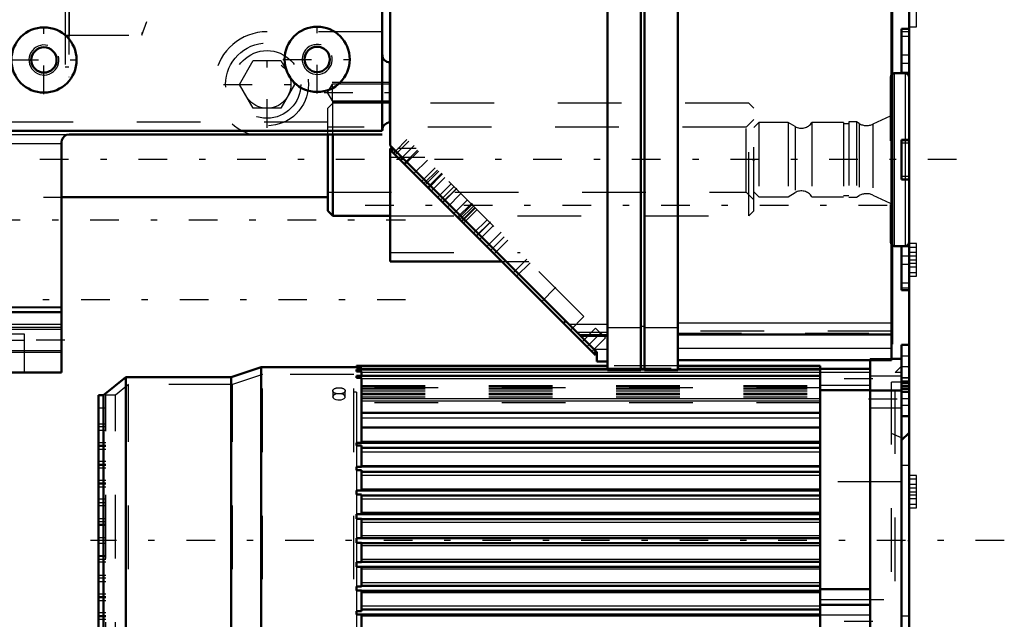
# Model space of a CAD drawing. Units: inches. Extents: x 19 to 249, y 19 to 233.
# Drawn here: x 91 to 106, y 147 to 156 of the extents above; entities that cross this region are included whole.
import ezdxf

# ---------------------------------------------------------------- set-up
doc = ezdxf.new("R2010")
doc.units = ezdxf.units.IN
doc.header["$MEASUREMENT"] = 0
doc.linetypes.add('Center', pattern=[1.5, 0.45, -0.5, 0.05, -0.5])
doc.linetypes.add('Dashed', pattern=[2, 1, -1])
for name, color, linetype, lineweight in [('2d ConnectionPoints', 7, 'Continuous', 50), ('AM_0', 7, 'Continuous', 50), ('AM_4', 3, 'Continuous', 25), ('AM_5', 3, 'Continuous', 25), ('AM_7', 7, 'Center', 25), ('AM_9', 6, 'Dashed', 25)]:
    doc.layers.add(name, color=color, linetype=linetype, lineweight=lineweight)

# ---------------------------------------------------------------- blocks, each defined once
blk = doc.blocks.new('118_C2366611112x41_1_0_in_TNT7C_1_1_GN_Wire_Rope_Hoist_900')
at = {"layer": 'AM_0'}
for p, q in [((104.588, 163.323), (104.588, 151.323)), ((104.588, 151.323), (104.578, 151.323))]:
    blk.add_line(p, q, dxfattribs=at)
at = {"layer": 'AM_9'}
for p, q in [((104.583, 157.744), (104.583, 152.714)), ((104.583, 156.295), (104.588, 156.295)), ((104.583, 156.21), (104.588, 156.21)), ((104.583, 156.204), (104.588, 156.204)), ((104.583, 156.066), (104.588, 156.066)), ((104.583, 156.037), (104.588, 156.037)), ((104.583, 156.034), (104.588, 156.034)), ((104.583, 156.031), (104.588, 156.031)), ((104.583, 155.909), (104.588, 155.909)), ((104.583, 155.819), (104.588, 155.819)), ((104.583, 155.691), (104.588, 155.691)), ((104.583, 155.559), (104.588, 155.559)), ((104.583, 155.45), (104.588, 155.45)), ((104.583, 155.448), (104.588, 155.448)), ((104.583, 155.374), (104.588, 155.374)), ((104.583, 155.367), (104.588, 155.367)), ((104.583, 154.889), (104.588, 154.889)), ((104.583, 154.573), (104.588, 154.573)), ((104.583, 154.219), (104.588, 154.219)), ((104.583, 153.865), (104.588, 153.865)), ((104.583, 153.512), (104.588, 153.512)), ((104.583, 152.714), (104.588, 152.714))]:
    blk.add_line(p, q, dxfattribs=at)
blk = doc.blocks.new('119_SH5_L_L2_EC_YAL_0_in_TNT7C_1_1_GN_Wire_Rope_Hoist_900')
at = {"layer": 'AM_0'}
for p, q in [((100.12, 150.914), (100.12, 175.481)), ((100.641, 150.914), (100.641, 175.481)), ((100.7, 150.914), (100.7, 175.481)), ((101.222, 150.914), (101.222, 175.481)), ((96.704, 154.445), (96.704, 175.343)), ((104.578, 151.071), (104.578, 175.323)), ((99.952, 151.197), (96.704, 154.445)), ((96.704, 152.622), (96.704, 154.393)), ((96.756, 154.393), (96.704, 154.393)), ((96.76, 154.39), (96.725, 154.355)), ((96.76, 154.389), (96.726, 154.354)), ((99.93, 151.15), (96.726, 154.354)), ((96.756, 154.324), (96.791, 154.359)), ((96.704, 152.622), (98.458, 152.622)), ((99.429, 151.651), (99.464, 151.686)), ((99.698, 151.452), (100.12, 151.452)), ((101.222, 151.475), (104.578, 151.475)), ((99.902, 151.179), (99.936, 151.213)), ((99.92, 151.16), (99.952, 151.193)), ((99.93, 151.15), (99.952, 151.172)), ((99.952, 151.052), (99.952, 151.197)), ((99.952, 151.052), (100.12, 151.052)), ((101.222, 151.071), (104.578, 151.071)), ((100.12, 150.914), (100.641, 150.914)), ((100.641, 150.934), (100.7, 150.934)), ((100.7, 150.914), (101.222, 150.914))]:
    blk.add_line(p, q, dxfattribs=at)
at = {"layer": 'AM_4'}
for p, q in [((99.515, 151.634), (100.12, 151.634)), ((100.641, 151.603), (100.7, 151.603)), ((101.222, 151.657), (104.578, 151.657)), ((100.12, 151.583), (100.641, 151.583)), ((100.7, 151.583), (101.222, 151.583)), ((99.904, 151.246), (100.12, 151.246)), ((101.222, 151.259), (104.578, 151.259))]:
    blk.add_line(p, q, dxfattribs=at)
at = {"layer": 'AM_7'}
for p, q in [((97.082, 154.443), (96.849, 154.21)), ((97.516, 154.009), (97.283, 153.776)), ((97.528, 153.998), (97.294, 153.764)), ((97.751, 153.775), (97.517, 153.542)), ((96.311, 153.508), (104.972, 153.508)), ((97.987, 153.539), (97.753, 153.305)), ((98.001, 153.525), (97.768, 153.291)), ((98.279, 153.246), (98.046, 153.013)), ((98.446, 153.079), (98.213, 152.846)), ((99.309, 152.217), (99.076, 151.983)), ((100.019, 151.507), (99.786, 151.273))]:
    blk.add_line(p, q, dxfattribs=at)
at = {"layer": 'AM_9'}
for p, q in [((96.761, 154.389), (96.726, 154.354)), ((96.995, 154.509), (96.783, 154.297)), ((96.968, 154.536), (96.791, 154.359)), ((97.111, 154.393), (96.826, 154.393)), ((99.748, 151.756), (96.968, 154.536)), ((97.249, 154.256), (96.704, 154.256)), ((96.922, 154.158), (97.134, 154.37)), ((96.936, 154.144), (97.148, 154.356)), ((97.29, 154.214), (97.078, 154.002)), ((97.199, 153.881), (97.411, 154.093)), ((97.447, 154.057), (97.235, 153.845)), ((97.255, 153.825), (97.467, 154.037)), ((97.352, 153.728), (97.565, 153.94)), ((97.664, 153.841), (97.451, 153.629)), ((97.707, 153.797), (97.495, 153.585)), ((97.532, 153.548), (97.744, 153.76)), ((97.604, 153.476), (97.816, 153.688)), ((97.917, 153.587), (97.705, 153.375)), ((97.8, 153.28), (98.012, 153.492)), ((97.823, 153.257), (98.035, 153.47)), ((98.042, 153.462), (97.83, 153.25)), ((97.856, 153.224), (98.068, 153.436)), ((98.015, 153.065), (98.227, 153.277)), ((98.061, 153.019), (98.273, 153.231)), ((98.322, 153.182), (98.11, 152.97)), ((98.284, 152.796), (98.496, 153.008)), ((98.337, 152.743), (98.55, 152.955)), ((96.704, 152.76), (98.745, 152.76)), ((98.458, 152.622), (98.883, 152.622)), ((98.849, 152.656), (98.637, 152.444)), ((98.69, 152.39), (98.902, 152.602)), ((99.536, 151.544), (99.748, 151.756)), ((100.12, 151.505), (99.645, 151.505)), ((99.675, 151.474), (100.12, 151.474)), ((99.931, 151.573), (99.719, 151.361)), ((99.931, 151.573), (100.085, 151.419)), ((104.578, 151.524), (101.222, 151.524)), ((101.222, 151.495), (104.578, 151.495)), ((99.873, 151.207), (100.085, 151.419)), ((99.902, 151.178), (99.937, 151.213)), ((99.922, 151.158), (99.952, 151.188))]:
    blk.add_line(p, q, dxfattribs=at)
blk = doc.blocks.new('121_2527095300_SH6_SHR6_3_23_M2_5_0_in_TNT7C_1_1_GN_Wire_Rope_Hoist_900')
at = {"layer": 'AM_9'}
for p, q in [((91.661, 159.158), (91.661, 155.237)), ((91.657, 158.874), (91.657, 155.521)), ((91.598, 158.716), (91.598, 155.68)), ((92.804, 158.22), (92.804, 156.175)), ((92.882, 158.004), (92.882, 156.392)), ((92.804, 156.175), (92.882, 156.392)), ((91.598, 156.175), (92.804, 156.175)), ((91.598, 155.68), (91.657, 155.68)), ((91.657, 155.521), (91.661, 155.521)), ((89.73, 155.237), (91.661, 155.237))]:
    blk.add_line(p, q, dxfattribs=at)
blk = doc.blocks.new('122_2527097300_SH5_0_in_TNT7C_1_1_GN_Wire_Rope_Hoist_900')
at = {"layer": 'AM_0'}
for p, q in [((96.58, 154.672), (96.58, 175.678)), ((96.699, 155.749), (96.699, 154.804)), ((90.596, 154.672), (96.58, 154.672)), ((96.58, 154.615), (91.659, 154.615)), ((91.541, 154.497), (91.541, 150.875)), ((89.454, 150.875), (91.541, 150.875))]:
    blk.add_line(p, q, dxfattribs=at)
blk.add_lwpolyline([(91.659, 154.615), (91.621, 154.608), (91.586, 154.589), (91.56, 154.56), (91.544, 154.524), (91.541, 154.497)], dxfattribs=at)
for centre, radius in [((91.265, 155.786), 0.512), ((95.557, 155.796), 0.512), ((91.265, 155.786), 0.199), ((95.557, 155.796), 0.199)]:
    blk.add_circle(centre, radius, dxfattribs=at)
for centre, start, end in [((96.699, 155.867), 180, 270), ((96.699, 154.686), 90, 180)]:
    blk.add_arc(centre, 0.118, start, end, dxfattribs=at)
at = {"layer": 'AM_4'}
blk.add_line((89.454, 151.635), (91.541, 151.635), dxfattribs=at)
at = {"layer": 'AM_5'}
for p, q in [((96.699, 155.434), (95.793, 155.434)), ((96.699, 155.119), (95.793, 155.119)), ((91.541, 151.583), (90.636, 151.583)), ((91.541, 151.19), (90.636, 151.19))]:
    blk.add_line(p, q, dxfattribs=at)
for centre in [(91.265, 155.786), (95.557, 155.796)]:
    blk.add_arc(centre, 0.236, 75, 15, dxfattribs=at)
at = {"layer": 'AM_7'}
for p, q in [((91.265, 155.248), (91.265, 156.323)), ((95.557, 155.258), (95.557, 156.333)), ((94.769, 154.72), (94.769, 156.084)), ((90.728, 155.786), (91.803, 155.786)), ((95.019, 155.796), (96.094, 155.796)), ((94.087, 155.402), (95.451, 155.402)), ((95.665, 155.276), (96.748, 155.276)), ((88.891, 153.276), (96.947, 153.276)), ((96.947, 152.016), (88.891, 152.016)), ((91.591, 151.386), (90.486, 151.386))]:
    blk.add_line(p, q, dxfattribs=at)
at = {"layer": 'AM_9'}
for p, q in [((96.58, 156.229), (94.769, 156.229)), ((94.338, 155.402), (94.553, 155.776)), ((94.553, 155.776), (94.985, 155.776)), ((94.985, 155.776), (95.201, 155.402)), ((94.553, 155.028), (94.338, 155.402)), ((95.201, 155.402), (94.985, 155.028)), ((95.793, 155.407), (95.714, 155.276)), ((96.699, 155.407), (95.793, 155.407)), ((95.793, 155.407), (95.793, 155.145)), ((95.714, 155.276), (95.793, 155.145)), ((94.985, 155.028), (94.553, 155.028)), ((95.793, 155.145), (96.699, 155.145)), ((90.754, 154.615), (91.659, 154.615)), ((90.754, 154.476), (91.541, 154.476)), ((90.754, 151.91), (91.541, 151.91)), ((90.754, 151.898), (91.541, 151.898)), ((90.754, 151.834), (91.541, 151.834)), ((90.754, 151.819), (91.541, 151.819)), ((91.541, 151.551), (90.636, 151.551)), ((90.754, 151.482), (90.951, 151.482)), ((90.951, 151.482), (90.951, 150.875)), ((90.754, 151.386), (90.951, 151.386)), ((90.636, 151.221), (91.541, 151.221))]:
    blk.add_line(p, q, dxfattribs=at)
for radius in [0.65, 0.531, 0.374]:
    blk.add_circle((94.769, 155.402), radius, dxfattribs=at)
blk.add_arc((94.769, 155.402), 0.827, 90, 252.2472, dxfattribs=at)
blk = doc.blocks.new('132_2127090119_8_F12_0_in_TNT7C_1_1_GN_Wire_Rope_Hoist_900')
at = {"layer": 'AM_0'}
for p, q in [((96.175, 150.949), (96.175, 150.982)), ((100.12, 150.982), (96.175, 150.982)), ((103.459, 150.982), (101.222, 150.982)), ((103.459, 145.825), (103.459, 150.982)), ((104.246, 145.382), (104.246, 151.071)), ((104.738, 151.091), (104.578, 151.091)), ((94.679, 150.963), (94.206, 150.806)), ((96.175, 150.963), (94.679, 150.963)), ((94.679, 145.51), (94.679, 150.963)), ((96.175, 150.949), (96.254, 150.949)), ((96.175, 150.894), (96.175, 150.923)), ((100.12, 150.923), (96.175, 150.923)), ((96.175, 150.894), (96.254, 150.894)), ((96.254, 150.923), (96.254, 150.949)), ((96.254, 150.816), (96.254, 150.894)), ((100.7, 150.923), (100.641, 150.923)), ((103.459, 150.923), (101.222, 150.923)), ((103.459, 150.934), (104.246, 150.934)), ((92.553, 150.806), (92.198, 150.52)), ((94.206, 150.806), (92.553, 150.806)), ((92.553, 145.668), (92.553, 150.806)), ((94.206, 145.668), (94.206, 150.806)), ((96.175, 150.795), (96.175, 150.823)), ((103.459, 150.823), (96.175, 150.823)), ((96.175, 150.795), (96.254, 150.795)), ((96.254, 149.77), (96.254, 150.795)), ((92.198, 150.52), (92.12, 150.52)), ((92.12, 145.953), (92.12, 150.52)), ((92.198, 145.953), (92.198, 150.52)), ((103.459, 150.599), (104.246, 150.599)), ((104.738, 145.858), (104.738, 150.616)), ((96.254, 150.245), (103.459, 150.245)), ((96.254, 150.015), (103.459, 150.015)), ((96.175, 149.731), (96.175, 149.77)), ((96.254, 149.77), (96.175, 149.77)), ((96.254, 149.772), (103.459, 149.772)), ((96.175, 149.731), (96.254, 149.731)), ((96.254, 149.396), (96.254, 149.731)), ((96.254, 149.693), (103.459, 149.693)), ((96.175, 149.343), (96.175, 149.396)), ((96.254, 149.396), (96.175, 149.396)), ((96.175, 149.343), (96.254, 149.343)), ((96.254, 149.398), (103.459, 149.398)), ((96.254, 149.023), (96.254, 149.343)), ((96.254, 149.319), (103.459, 149.319)), ((96.175, 148.959), (96.175, 149.023)), ((96.254, 149.023), (96.175, 149.023)), ((96.254, 149.024), (103.459, 149.024)), ((96.175, 148.959), (96.254, 148.959)), ((96.254, 148.649), (96.254, 148.959)), ((96.254, 148.945), (103.459, 148.945)), ((96.175, 148.577), (96.175, 148.649)), ((96.254, 148.649), (96.175, 148.649)), ((96.175, 148.577), (96.254, 148.577)), ((96.254, 148.65), (103.459, 148.65)), ((96.254, 148.275), (96.254, 148.577)), ((96.254, 148.571), (103.459, 148.571)), ((96.175, 148.199), (96.175, 148.275)), ((96.254, 148.275), (96.175, 148.275)), ((96.175, 148.199), (96.254, 148.199)), ((96.254, 148.276), (103.459, 148.276)), ((96.254, 147.897), (96.254, 148.199)), ((96.254, 148.197), (103.459, 148.197)), ((96.175, 147.825), (96.175, 147.897)), ((96.254, 147.897), (96.175, 147.897)), ((96.254, 147.902), (103.459, 147.902)), ((96.175, 147.825), (96.254, 147.825)), ((96.254, 147.515), (96.254, 147.825)), ((96.254, 147.823), (103.459, 147.823)), ((96.175, 147.451), (96.175, 147.515)), ((96.254, 147.515), (96.175, 147.515)), ((96.175, 147.451), (96.254, 147.451)), ((96.254, 147.528), (103.459, 147.528)), ((96.254, 147.13), (96.254, 147.451)), ((96.254, 147.449), (103.459, 147.449)), ((103.459, 147.476), (104.246, 147.476)), ((96.175, 147.077), (96.175, 147.13)), ((96.254, 147.13), (96.175, 147.13)), ((96.254, 147.154), (103.459, 147.154)), ((103.459, 147.229), (104.246, 147.229)), ((96.175, 147.077), (96.254, 147.077)), ((96.254, 146.742), (96.254, 147.077)), ((96.254, 147.075), (103.459, 147.075)), ((96.175, 146.704), (96.175, 146.742)), ((96.254, 146.742), (96.175, 146.742)), ((96.175, 146.704), (96.254, 146.704)), ((96.254, 146.78), (103.459, 146.78)), ((96.254, 146.001), (96.254, 146.704)), ((96.254, 146.701), (103.459, 146.701)), ((103.459, 146.547), (104.246, 146.547)), ((92.12, 145.953), (92.198, 145.953)), ((92.198, 145.953), (92.553, 145.668)), ((96.175, 145.875), (96.175, 146.001)), ((96.254, 146.001), (96.175, 146.001)), ((96.175, 145.875), (103.459, 145.875)), ((96.254, 145.51), (96.254, 145.875)), ((99.404, 145.875), (99.01, 145.426)), ((99.083, 145.426), (99.429, 145.819)), ((99.429, 145.819), (100.86, 145.819)), ((100.86, 145.819), (100.86, 145.875)), ((103.459, 145.825), (104.246, 145.825)), ((92.553, 145.668), (94.206, 145.668)), ((94.206, 145.668), (94.679, 145.51)), ((94.679, 145.51), (96.254, 145.51)), ((101.648, 145.426), (95.348, 145.426)), ((95.348, 143.595), (95.348, 145.426)), ((95.88, 143.851), (95.88, 145.426)), ((101.116, 143.851), (101.116, 145.426)), ((101.648, 143.595), (101.648, 145.426)), ((104.246, 145.382), (104.738, 145.382)), ((93.518, 144.953), (95.348, 144.953)), ((93.518, 143.772), (93.518, 144.953)), ((93.518, 143.772), (95.348, 143.772)), ((95.998, 143.851), (95.348, 143.851)), ((101.648, 143.851), (100.998, 143.851)), ((95.23, 143.595), (95.23, 143.044)), ((101.766, 143.595), (95.23, 143.595)), ((101.766, 143.595), (101.766, 143.044)), ((95.998, 143.34), (95.23, 143.34)), ((95.88, 143.34), (95.88, 143.044)), ((101.766, 143.34), (100.998, 143.34)), ((101.116, 143.34), (101.116, 143.044)), ((101.766, 143.044), (95.23, 143.044))]:
    blk.add_line(p, q, dxfattribs=at)
at = {"layer": 'AM_4'}
for p, q in [((96.254, 150.943), (100.12, 150.943)), ((96.254, 150.884), (103.459, 150.884)), ((101.222, 150.943), (103.459, 150.943)), ((96.254, 150.784), (103.459, 150.784)), ((104.738, 150.818), (104.246, 150.818)), ((104.738, 150.584), (104.246, 150.584)), ((96.254, 150.47), (103.459, 150.47)), ((96.254, 150.434), (103.459, 150.434)), ((96.254, 150.166), (103.459, 150.166)), ((96.254, 149.8), (103.459, 149.8)), ((96.254, 149.631), (103.459, 149.631)), ((96.254, 149.418), (103.459, 149.418)), ((96.254, 149.263), (103.459, 149.263)), ((96.254, 149.05), (103.459, 149.05)), ((96.254, 148.895), (103.459, 148.895)), ((96.254, 148.682), (103.459, 148.682)), ((96.254, 148.527), (103.459, 148.527)), ((96.254, 148.314), (103.459, 148.314)), ((96.254, 148.159), (103.459, 148.159)), ((96.254, 147.946), (103.459, 147.946)), ((96.254, 147.791), (103.459, 147.791)), ((96.254, 147.578), (103.459, 147.578)), ((96.254, 147.423), (103.459, 147.423)), ((96.254, 147.21), (103.459, 147.21)), ((96.254, 147.055), (103.459, 147.055)), ((96.254, 146.842), (103.459, 146.842)), ((96.254, 146.674), (103.459, 146.674)), ((96.254, 146.218), (103.459, 146.218)), ((96.254, 146.15), (103.459, 146.15)), ((96.175, 145.97), (103.459, 145.97)), ((96.175, 145.914), (103.459, 145.914)), ((96.254, 146.004), (103.459, 146.004)), ((104.738, 145.89), (104.246, 145.89)), ((104.738, 145.655), (104.246, 145.655)), ((95.467, 143.595), (95.467, 145.426)), ((95.762, 143.851), (95.762, 145.426)), ((95.998, 143.851), (95.998, 145.426)), ((100.998, 143.851), (100.998, 145.426)), ((101.234, 143.851), (101.234, 145.426)), ((101.53, 143.595), (101.53, 145.426)), ((93.518, 144.835), (95.348, 144.835)), ((93.518, 143.89), (95.348, 143.89)), ((95.348, 143.595), (95.348, 143.044)), ((101.648, 143.595), (101.648, 143.044)), ((95.762, 143.34), (95.762, 143.044)), ((95.998, 143.34), (95.998, 143.044)), ((100.998, 143.34), (100.998, 143.044)), ((101.234, 143.34), (101.234, 143.044))]:
    blk.add_line(p, q, dxfattribs=at)
at = {"layer": 'AM_7'}
for p, q in [((104.285, 150.776), (103.419, 150.776)), ((104.221, 150.461), (104.763, 150.461)), ((106.352, 148.237), (91.996, 148.237)), ((104.285, 146.967), (103.419, 146.967)), ((104.221, 146.012), (104.763, 146.012))]:
    blk.add_line(p, q, dxfattribs=at)
at = {"layer": 'AM_9'}
for p, q in [((101.222, 150.982), (100.12, 150.982)), ((104.246, 151.071), (104.246, 151.091)), ((104.578, 151.091), (104.246, 151.091)), ((104.738, 150.616), (104.738, 151.091)), ((94.698, 150.845), (94.226, 150.688)), ((96.135, 150.845), (94.698, 150.845)), ((94.698, 145.628), (94.698, 150.845)), ((96.135, 145.628), (96.135, 150.845)), ((96.254, 150.963), (96.175, 150.963)), ((96.254, 150.956), (96.175, 150.956)), ((96.254, 150.909), (96.175, 150.909)), ((96.254, 150.949), (96.254, 150.963)), ((96.254, 150.894), (96.254, 150.923)), ((100.12, 150.943), (101.222, 150.943)), ((100.641, 150.923), (100.12, 150.923)), ((101.222, 150.923), (100.7, 150.923)), ((104.246, 150.875), (103.459, 150.875)), ((104.738, 150.977), (104.636, 150.875)), ((104.738, 150.875), (104.636, 150.875)), ((104.636, 145.599), (104.636, 150.875)), ((92.595, 150.688), (92.387, 150.52)), ((94.226, 150.688), (92.595, 150.688)), ((92.595, 145.786), (92.595, 150.688)), ((94.226, 145.786), (94.226, 150.688)), ((96.254, 150.816), (96.175, 150.816)), ((96.254, 150.795), (96.254, 150.816)), ((96.254, 150.673), (103.459, 150.673)), ((103.459, 150.678), (104.246, 150.678)), ((104.581, 145.747), (104.581, 150.727)), ((104.738, 150.727), (104.581, 150.727)), ((92.387, 150.52), (92.238, 150.52)), ((92.238, 145.953), (92.238, 150.52)), ((92.387, 145.953), (92.387, 150.52)), ((95.801, 150.589), (95.801, 150.496)), ((95.998, 150.496), (95.998, 150.589)), ((96.175, 150.57), (96.135, 150.57)), ((96.175, 150.57), (96.175, 149.77)), ((96.254, 150.657), (103.459, 150.657)), ((103.459, 150.638), (96.254, 150.638)), ((96.254, 150.633), (103.459, 150.633)), ((96.254, 150.628), (103.459, 150.628)), ((96.254, 150.618), (103.459, 150.618)), ((96.254, 150.59), (103.459, 150.59)), ((96.254, 150.589), (103.459, 150.589)), ((96.254, 150.588), (103.459, 150.588)), ((96.254, 150.552), (103.459, 150.552)), ((96.254, 150.533), (103.459, 150.533)), ((104.738, 150.599), (104.246, 150.599)), ((95.802, 150.49), (95.801, 150.496)), ((103.459, 150.402), (96.175, 150.402)), ((96.254, 150.496), (103.459, 150.496)), ((96.254, 150.494), (103.459, 150.494)), ((92.238, 150.319), (92.12, 150.319)), ((104.246, 150.323), (104.738, 150.323)), ((92.238, 150.067), (92.12, 150.067)), ((92.238, 150.023), (92.12, 150.023)), ((92.238, 149.964), (92.12, 149.964)), ((104.738, 149.851), (104.581, 149.918)), ((92.238, 149.772), (92.12, 149.772)), ((92.238, 149.728), (92.12, 149.728)), ((92.238, 149.713), (92.12, 149.713)), ((92.238, 149.669), (92.12, 149.669)), ((96.175, 149.731), (96.175, 149.396)), ((92.238, 149.477), (92.12, 149.477)), ((92.238, 149.433), (92.12, 149.433)), ((92.238, 149.418), (92.12, 149.418)), ((92.238, 149.374), (92.12, 149.374)), ((96.175, 149.343), (96.175, 149.023)), ((92.238, 149.182), (92.12, 149.182)), ((92.238, 149.138), (92.12, 149.138)), ((104.738, 149.162), (103.459, 149.162)), ((92.238, 149.123), (92.12, 149.123)), ((92.238, 149.078), (92.12, 149.078)), ((92.238, 148.886), (92.12, 148.886)), ((92.238, 148.827), (92.12, 148.827)), ((96.175, 148.959), (96.175, 148.649)), ((92.238, 148.783), (92.12, 148.783)), ((92.238, 148.576), (92.12, 148.576)), ((92.238, 148.532), (92.12, 148.532)), ((96.175, 148.577), (96.175, 148.275)), ((92.238, 148.488), (92.12, 148.488)), ((92.238, 148.473), (92.12, 148.473)), ((92.238, 148.281), (92.12, 148.281)), ((92.238, 148.237), (92.12, 148.237)), ((96.175, 148.199), (96.175, 147.897)), ((92.238, 148.193), (92.12, 148.193)), ((92.12, 148.001), (92.238, 148.001)), ((92.238, 147.986), (92.12, 147.986)), ((92.238, 147.941), (92.12, 147.941)), ((92.238, 147.897), (92.12, 147.897)), ((96.175, 147.825), (96.175, 147.515)), ((92.238, 147.69), (92.12, 147.69)), ((92.238, 147.646), (92.12, 147.646)), ((92.238, 147.587), (92.12, 147.587)), ((96.175, 147.451), (96.175, 147.13)), ((92.238, 147.395), (92.12, 147.395)), ((92.238, 147.351), (92.12, 147.351)), ((92.238, 147.336), (92.12, 147.336)), ((92.238, 147.292), (92.12, 147.292)), ((103.459, 147.312), (104.738, 147.312)), ((92.238, 147.1), (92.12, 147.1)), ((92.238, 147.056), (92.12, 147.056)), ((92.238, 147.041), (92.12, 147.041)), ((92.238, 146.997), (92.12, 146.997)), ((96.175, 147.077), (96.175, 146.742)), ((104.246, 147.065), (103.459, 147.065)), ((92.238, 146.804), (92.12, 146.804)), ((103.459, 146.869), (104.246, 146.869)), ((92.238, 146.76), (92.12, 146.76)), ((92.238, 146.745), (92.12, 146.745)), ((92.238, 146.701), (92.12, 146.701)), ((96.175, 146.704), (96.175, 146.001)), ((92.238, 146.509), (92.12, 146.509)), ((103.459, 146.635), (104.246, 146.635)), ((104.581, 146.555), (104.738, 146.623)), ((92.238, 146.45), (92.12, 146.45)), ((92.238, 146.406), (92.12, 146.406)), ((96.254, 146.343), (103.459, 146.343)), ((96.254, 146.298), (103.459, 146.298)), ((92.238, 146.155), (92.12, 146.155)), ((96.175, 146.071), (103.459, 146.071)), ((104.738, 146.15), (104.246, 146.15)), ((92.238, 145.953), (92.387, 145.953)), ((92.387, 145.953), (92.595, 145.786)), ((95.801, 145.978), (95.801, 145.884)), ((95.802, 145.972), (95.801, 145.978)), ((95.998, 145.884), (95.998, 145.978)), ((96.135, 145.904), (96.175, 145.904)), ((96.175, 146.007), (96.254, 146.007)), ((96.175, 145.999), (103.459, 145.999)), ((96.175, 145.986), (103.459, 145.986)), ((92.595, 145.786), (94.226, 145.786)), ((94.226, 145.786), (94.698, 145.628)), ((104.246, 145.875), (104.738, 145.875)), ((104.581, 145.747), (104.738, 145.747)), ((104.738, 145.382), (104.738, 145.858)), ((94.698, 145.628), (96.135, 145.628)), ((104.636, 145.599), (104.738, 145.599)), ((104.636, 145.599), (104.738, 145.497))]:
    blk.add_line(p, q, dxfattribs=at)
for points in [[(95.879, 150.542), (95.877, 150.542), (95.847, 150.536), (95.822, 150.525), (95.806, 150.511), (95.801, 150.496)], [(95.998, 150.496), (95.997, 150.501), (95.988, 150.517), (95.969, 150.53), (95.942, 150.539), (95.918, 150.542)], [(95.801, 150.496), (95.801, 150.495), (95.807, 150.479), (95.823, 150.464), (95.848, 150.453), (95.879, 150.446), (95.9, 150.445)], [(95.9, 150.445), (95.932, 150.448), (95.961, 150.456), (95.983, 150.469), (95.996, 150.485), (95.998, 150.496)], [(95.998, 145.978), (95.997, 145.983), (95.988, 146), (95.969, 146.014), (95.942, 146.024), (95.91, 146.028), (95.877, 146.027), (95.847, 146.02), (95.822, 146.009), (95.806, 145.994), (95.801, 145.978)], [(95.801, 145.978), (95.801, 145.977), (95.807, 145.961), (95.823, 145.947), (95.848, 145.937), (95.879, 145.931), (95.9, 145.93)], [(95.9, 145.93), (95.932, 145.933), (95.961, 145.94), (95.983, 145.952), (95.996, 145.967), (95.998, 145.978)]]:
    blk.add_lwpolyline(points, dxfattribs=at)
for centre, major_axis in [((95.9, 150.589), (0.0984, 0)), ((95.9, 145.884), (-0.0984, 0))]:
    blk.add_ellipse(centre, major_axis=major_axis, ratio=0.5, dxfattribs=at)
blk = doc.blocks.new('133_22275891491981_2C31_0_in_TNT7C_1_1_GN_Wire_Rope_Hoist_900')
at = {"layer": 'AM_0'}
for p, q in [((96.704, 155.106), (96.699, 155.106)), ((95.722, 153.414), (95.722, 154.615)), ((95.801, 153.336), (95.801, 154.615)), ((91.541, 153.631), (95.722, 153.631)), ((95.722, 153.414), (95.801, 153.336)), ((95.801, 153.336), (96.704, 153.336))]:
    blk.add_line(p, q, dxfattribs=at)
at = {"layer": 'AM_7'}
blk.add_line((105.601, 154.221), (35.521, 154.221), dxfattribs=at)
at = {"layer": 'AM_9'}
for p, q in [((95.801, 155.106), (95.722, 155.028)), ((95.722, 154.615), (95.722, 155.028)), ((96.699, 155.106), (95.801, 155.106)), ((95.801, 154.615), (95.801, 155.106)), ((102.337, 155.106), (96.704, 155.106)), ((102.337, 153.336), (102.337, 155.106)), ((102.415, 155.028), (102.337, 155.106)), ((102.415, 153.414), (102.415, 155.028)), ((102.415, 154.851), (102.297, 154.733)), ((95.722, 154.811), (89.454, 154.811)), ((102.297, 154.733), (95.722, 154.733)), ((102.297, 153.709), (102.297, 154.733)), ((89.258, 153.631), (91.541, 153.631)), ((95.722, 153.709), (102.297, 153.709)), ((102.297, 153.709), (102.415, 153.591)), ((96.704, 153.336), (102.337, 153.336)), ((102.337, 153.336), (102.415, 153.414))]:
    blk.add_line(p, q, dxfattribs=at)
blk = doc.blocks.new('134_2227099300_SF25_0_in_TNT7C_1_1_GN_Wire_Rope_Hoist_900')
at = {"layer": 'AM_0'}
for p, q in [((104.856, 144.536), (104.856, 157.528)), ((104.738, 155.582), (104.738, 156.273)), ((104.856, 156.273), (104.738, 156.273)), ((104.793, 155.579), (104.624, 155.579)), ((104.738, 155.582), (104.856, 155.582)), ((104.856, 154.531), (104.738, 154.531)), ((104.738, 153.911), (104.738, 154.531)), ((104.738, 153.911), (104.856, 153.911)), ((104.624, 152.863), (104.793, 152.863)), ((104.856, 152.86), (104.738, 152.86)), ((104.738, 152.169), (104.738, 152.86)), ((104.738, 152.169), (104.856, 152.169)), ((104.856, 151.314), (104.738, 151.314)), ((104.738, 150.616), (104.738, 151.314)), ((104.738, 150.616), (104.856, 150.616)), ((104.738, 150.193), (104.856, 150.193)), ((104.856, 149.93), (104.738, 149.812))]:
    blk.add_line(p, q, dxfattribs=at)
for centre, start, end in [((104.624, 155.516), 90, 124.276), ((104.793, 155.516), 0, 90), ((104.624, 152.926), 235.724, 270), ((104.793, 152.926), 270, 360)]:
    blk.add_arc(centre, 0.063, start, end, dxfattribs=at)
at = {"layer": 'AM_4'}
for p, q in [((104.738, 155.865), (104.856, 155.865)), ((104.738, 155.734), (104.856, 155.734)), ((104.624, 155.579), (104.624, 152.863)), ((104.793, 155.579), (104.793, 154.531)), ((104.738, 154.521), (104.856, 154.521)), ((104.738, 154.483), (104.856, 154.483)), ((104.738, 153.959), (104.856, 153.959)), ((104.738, 153.921), (104.856, 153.921)), ((104.793, 153.911), (104.793, 152.863)), ((104.738, 152.708), (104.856, 152.708)), ((104.738, 152.577), (104.856, 152.577)), ((104.738, 150.578), (104.856, 150.578))]:
    blk.add_line(p, q, dxfattribs=at)
at = {"layer": 'AM_7'}
for p, q in [((104.85, 152.646), (104.98, 152.646)), ((104.862, 150.965), (104.732, 150.965)), ((104.862, 150.464), (104.732, 150.464)), ((104.85, 149.004), (104.98, 149.004))]:
    blk.add_line(p, q, dxfattribs=at)
at = {"layer": 'AM_9'}
for p, q in [((104.974, 156.308), (104.974, 157.489)), ((104.856, 156.308), (104.974, 156.308)), ((104.738, 156.236), (104.856, 156.236)), ((104.738, 156.159), (104.856, 156.159)), ((104.561, 155.516), (104.561, 152.926)), ((104.561, 154.905), (104.289, 154.778)), ((102.494, 154.804), (102.415, 154.725)), ((102.954, 154.804), (102.494, 154.804)), ((102.494, 154.804), (102.494, 153.638)), ((102.954, 154.804), (102.954, 153.638)), ((103.065, 154.74), (102.954, 154.804)), ((103.065, 154.74), (103.065, 153.702)), ((103.329, 154.804), (103.329, 153.638)), ((103.827, 154.804), (103.329, 154.804)), ((103.827, 154.804), (103.827, 153.638)), ((103.911, 154.784), (103.827, 154.784)), ((103.911, 154.812), (103.911, 153.63)), ((104.029, 154.812), (103.911, 154.812)), ((104.072, 154.787), (104.029, 154.812)), ((104.029, 154.812), (104.029, 153.63)), ((104.072, 154.787), (104.072, 153.655)), ((104.289, 154.778), (104.289, 153.664)), ((104.793, 154.531), (104.793, 153.911)), ((102.415, 153.717), (102.494, 153.638)), ((102.494, 153.638), (102.954, 153.638)), ((102.954, 153.638), (103.065, 153.702)), ((103.329, 153.638), (103.827, 153.638)), ((103.827, 153.658), (103.911, 153.658)), ((103.911, 153.63), (104.029, 153.63)), ((104.029, 153.63), (104.072, 153.655)), ((104.289, 153.664), (104.561, 153.537)), ((104.974, 152.902), (104.856, 152.902)), ((104.974, 152.843), (104.856, 152.843)), ((104.974, 152.39), (104.974, 152.902)), ((104.974, 152.76), (104.856, 152.76)), ((104.974, 152.703), (104.856, 152.703)), ((104.974, 152.589), (104.856, 152.589)), ((104.974, 152.533), (104.856, 152.533)), ((104.856, 152.449), (104.974, 152.449)), ((104.856, 152.39), (104.974, 152.39)), ((104.738, 152.284), (104.856, 152.284)), ((104.738, 152.206), (104.856, 152.206)), ((104.856, 151.132), (104.738, 151.132)), ((104.738, 150.798), (104.856, 150.798)), ((104.738, 150.792), (104.856, 150.792)), ((104.738, 150.745), (104.856, 150.745)), ((104.856, 150.734), (104.738, 150.734)), ((104.738, 150.718), (104.856, 150.718)), ((104.738, 150.709), (104.856, 150.709)), ((104.738, 150.705), (104.856, 150.705)), ((104.856, 150.667), (104.738, 150.667)), ((104.738, 150.662), (104.856, 150.662)), ((104.738, 150.655), (104.856, 150.655)), ((104.738, 150.629), (104.856, 150.629)), ((104.738, 150.616), (104.738, 150.193)), ((104.856, 150.562), (104.738, 150.562)), ((104.738, 150.365), (104.856, 150.365)), ((104.738, 149.812), (104.738, 146.662)), ((104.856, 149.418), (104.738, 149.418)), ((104.974, 149.26), (104.856, 149.26)), ((104.974, 149.201), (104.856, 149.201)), ((104.974, 148.749), (104.974, 149.26)), ((104.974, 149.118), (104.856, 149.118)), ((104.974, 149.061), (104.856, 149.061)), ((104.974, 148.948), (104.856, 148.948)), ((104.974, 148.891), (104.856, 148.891)), ((104.856, 148.808), (104.974, 148.808)), ((104.856, 148.749), (104.974, 148.749)), ((104.738, 147.056), (104.856, 147.056))]:
    blk.add_line(p, q, dxfattribs=at)
for centre, radius, start, end in [((104.624, 155.516), 0.063, 124.276, 180), ((103.163, 154.91), 0.197, 239.9696, 327.3164), ((104.189, 154.992), 0.236, 240.2349, 294.9886), ((103.163, 153.532), 0.197, 32.6836, 120.0304), ((104.189, 153.45), 0.236, 65.0114, 119.7651), ((104.624, 152.926), 0.063, 180, 235.724)]:
    blk.add_arc(centre, radius, start, end, dxfattribs=at)

msp = doc.modelspace()

# ---------------------------------------------------------------- linework, layer by layer
at = {"layer": '2d ConnectionPoints'}
for p in [(102.41526, 154.22101), (102.41526, 154.22101), (104.85621, 150.9651), (104.24608, 150.46116), (104.24608, 150.46116), (104.73821, 148.23675), (104.85621, 148.23675)]:
    msp.add_point(p, dxfattribs=at)

# ---------------------------------------------------------------- block references
for name in ['122_2527097300_SH5_0_in_TNT7C_1_1_GN_Wire_Rope_Hoist_900', '119_SH5_L_L2_EC_YAL_0_in_TNT7C_1_1_GN_Wire_Rope_Hoist_900', '118_C2366611112x41_1_0_in_TNT7C_1_1_GN_Wire_Rope_Hoist_900', '121_2527095300_SH6_SHR6_3_23_M2_5_0_in_TNT7C_1_1_GN_Wire_Rope_Hoist_900', '134_2227099300_SF25_0_in_TNT7C_1_1_GN_Wire_Rope_Hoist_900', '133_22275891491981_2C31_0_in_TNT7C_1_1_GN_Wire_Rope_Hoist_900', '132_2127090119_8_F12_0_in_TNT7C_1_1_GN_Wire_Rope_Hoist_900']:
    msp.add_blockref(name, (0, 0))

doc.saveas('drawing.dxf')
